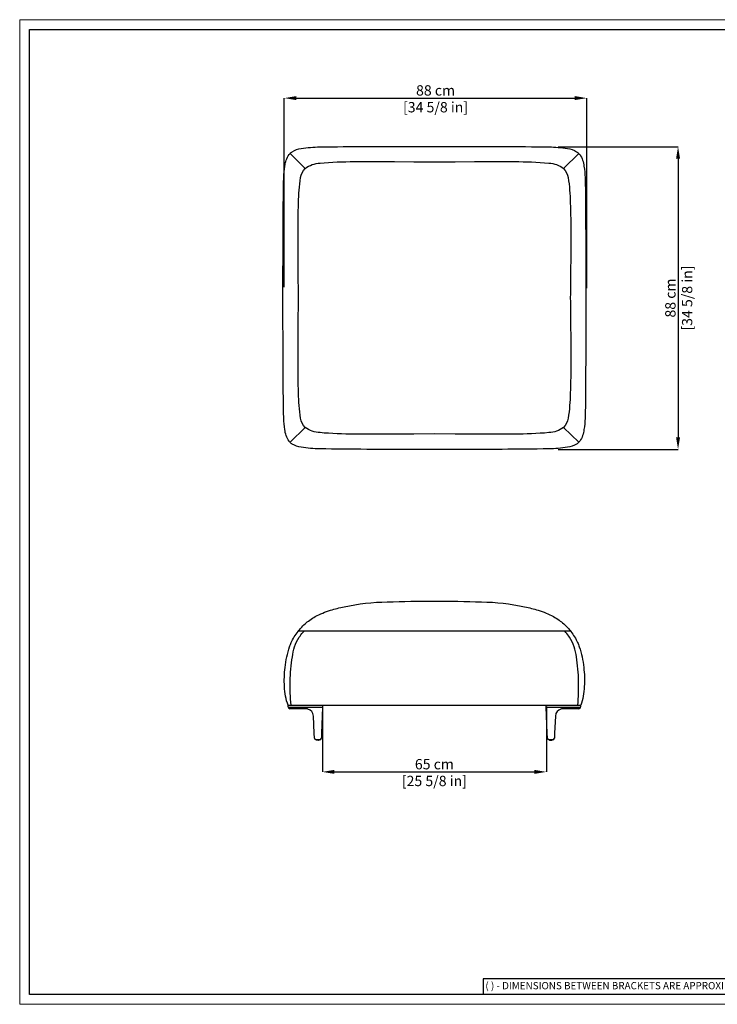
# Model space of a CAD drawing. Units: inches. Extents: x 1 to 4091, y 0 to 2859.
# Drawn here: x 1 to 2028, y 0 to 2859 of the extents above; entities that cross this region are included whole.
import ezdxf

# ---------------------------------------------------------------- set-up
doc = ezdxf.new("R2010")
doc.units = ezdxf.units.IN
doc.header["$MEASUREMENT"] = 0
doc.layers.add('CARTIGLIO', color=7, linetype='Continuous', lineweight=13)
doc.layers.add('QUOTE', color=251, linetype='Continuous', lineweight=5)
doc.layers.add('OGGETTO', color=7, linetype='Continuous')
doc.styles.add('ARIAL', font='Arial')
doc.styles.add('SLDTEXTSTYLE0', font='arial.ttf')
doc.dimstyles.new('Quotatura  scala 1_10', dxfattribs={"dimtxt": 30, "dimasz": 35, "dimexe": 0, "dimexo": 3, "dimgap": 7, "dimtad": 1, "dimlfac": 0.1, "dimrnd": 0.5, "dimzin": 12, "dimdsep": 46, "dimtxsty": 'ARIAL', "dimcen": 0.09, "dimclrd": 256, "dimclre": 251, "dimadec": 0, "dimazin": 3, "dimtfac": 1, "dimtofl": 0, "dimtmove": 0, "dimatfit": 3, "dimfxl": 1, "dimfrac": 2, "dimtolj": 1, "dimtzin": 12, "dimarcsym": 0})

# ---------------------------------------------------------------- blocks, each defined once
blk = doc.blocks.new('*D16')
at = {"layer": 'Defpoints', "color": 0}
for p in [(1649.1, 2631.6), (770.1, 2079.5), (1649.1, 2076.2)]:
    blk.add_point(p, dxfattribs=at)
at = {"layer": 'QUOTE', "color": 251, "lineweight": -2}
for p, q in [((770.1, 2082.5), (770.1, 2631.6)), ((1649.1, 2079.2), (1649.1, 2631.6))]:
    blk.add_line(p, q, dxfattribs=at)
at = {"layer": 'QUOTE', "lineweight": -2}
blk.add_line((805.1, 2631.6), (1614.1, 2631.6), dxfattribs=at)
at = {"layer": 'QUOTE'}
for points in [[(805.1, 2637.5), (805.1, 2625.8), (770.1, 2631.6)], [(1614.1, 2625.8), (1614.1, 2637.5), (1649.1, 2631.6)]]:
    blk.add_solid(points, dxfattribs=at)
at = {"layer": 'QUOTE', "color": 0, "char_height": 30, "attachment_point": 5, "style": 'ARIAL'}
for s, insert in [('\\A1;88 cm', (1209.6, 2654)), ('\\A1;[34 5/8 in]', (1209.6, 2605.2))]:
    blk.add_mtext(s, dxfattribs=dict(at, insert=insert))
blk = doc.blocks.new('*D17')
at = {"layer": 'Defpoints', "color": 0}
for p in [(1562.7, 2490.4), (1562.7, 1611.5), (1914.2, 1611.5)]:
    blk.add_point(p, dxfattribs=at)
at = {"layer": 'QUOTE', "color": 251, "lineweight": -2}
for p, q in [((1565.7, 2490.4), (1914.2, 2490.4)), ((1565.7, 1611.5), (1914.2, 1611.5))]:
    blk.add_line(p, q, dxfattribs=at)
at = {"layer": 'QUOTE', "lineweight": -2}
blk.add_line((1914.2, 2455.4), (1914.2, 1646.5), dxfattribs=at)
at = {"layer": 'QUOTE'}
for points in [[(1920, 2455.4), (1908.3, 2455.4), (1914.2, 2490.4)], [(1908.3, 1646.5), (1920, 1646.5), (1914.2, 1611.5)]]:
    blk.add_solid(points, dxfattribs=at)
at = {"layer": 'QUOTE', "color": 0, "char_height": 30, "attachment_point": 5, "rotation": 90, "style": 'ARIAL'}
for s, insert in [('\\A1;[34 5/8 in]', (1940.6, 2051)), ('\\A1;88 cm', (1891.9, 2051))]:
    blk.add_mtext(s, dxfattribs=dict(at, insert=insert))
blk = doc.blocks.new('*D18')
at = {"layer": 'Defpoints', "color": 0}
for p in [(880.7, 868.1), (1531.7, 867.6), (1531.7, 674.8)]:
    blk.add_point(p, dxfattribs=at)
at = {"layer": 'QUOTE', "color": 251, "lineweight": -2}
for p, q in [((880.7, 865.1), (880.7, 674.8)), ((1531.7, 864.6), (1531.7, 674.8))]:
    blk.add_line(p, q, dxfattribs=at)
at = {"layer": 'QUOTE', "lineweight": -2}
blk.add_line((915.7, 674.8), (1496.7, 674.8), dxfattribs=at)
at = {"layer": 'QUOTE'}
for points in [[(915.7, 680.6), (915.7, 669), (880.7, 674.8)], [(1496.7, 669), (1496.7, 680.6), (1531.7, 674.8)]]:
    blk.add_solid(points, dxfattribs=at)
at = {"layer": 'QUOTE', "color": 0, "char_height": 30, "attachment_point": 5, "style": 'ARIAL'}
for s, insert in [('\\A1;65 cm', (1206.2, 697.1)), ('\\A1;[25 5/8 in]', (1206.2, 648.4))]:
    blk.add_mtext(s, dxfattribs=dict(at, insert=insert))

msp = doc.modelspace()

# ---------------------------------------------------------------- linework, layer by layer
at = {"color": 7}
for p, q in [((786.799, 2470.852), (830.734, 2427.502)), ((1625.66, 2470.852), (1581.726, 2427.502)), ((786.799, 1631.927), (830.734, 1675.277)), ((1625.66, 1631.927), (1581.726, 1675.277))]:
    msp.add_line(p, q, dxfattribs=at)
at = {"color": 7, "lineweight": 25, "ltscale": 10}
for p, q in [((781.226, 868.109), (1631.234, 868.109)), ((781.23, 868.109), (785.814, 868.109)), ((781.23, 863.609), (781.23, 867.609)), ((785.814, 868.109), (815.145, 868.109)), ((790.662, 858.109), (786.248, 858.109)), ((816.459, 858.109), (790.662, 858.109)), ((815.145, 868.109), (843.665, 868.109)), ((832.74, 858.109), (816.459, 858.109)), ((881.029, 862.592), (878.395, 787.15)), ((881.212, 867.592), (881.072, 863.592)), ((1531.388, 863.592), (1531.248, 867.592)), ((1534.065, 787.15), (1531.431, 862.592)), ((1568.796, 868.109), (1597.315, 868.109)), ((1596.001, 858.109), (1579.72, 858.109)), ((1621.799, 858.109), (1596.001, 858.109)), ((1597.315, 868.109), (1626.646, 868.109)), ((1626.213, 858.109), (1621.799, 858.109)), ((1626.646, 868.109), (1631.23, 868.109)), ((1631.23, 863.609), (1631.23, 867.609)), ((856.901, 787.106), (854.719, 837.069)), ((1557.741, 837.069), (1555.559, 787.106)), ((857.521, 772.891), (856.901, 787.106)), ((878.395, 787.15), (877.899, 772.935)), ((1534.562, 772.935), (1534.065, 787.15)), ((1555.559, 787.106), (1554.939, 772.891)), ((872.902, 768.109), (862.517, 768.109)), ((863.801, 767.64), (863.792, 768.109)), ((869.033, 766.692), (868.23, 766.609)), ((871.338, 767.182), (870.929, 767.062)), ((871.66, 767.64), (871.668, 768.109)), ((1549.944, 768.109), (1539.559, 768.109)), ((1540.801, 767.64), (1540.792, 768.109)), ((1541.122, 767.182), (1541.531, 767.062)), ((1543.427, 766.692), (1544.23, 766.609)), ((1548.66, 767.64), (1548.668, 768.109))]:
    msp.add_line(p, q, dxfattribs=at)
at = {"color": 7}
for points in [[(1206.23, 1611.513), (1146.23, 1611.498, -0.00543066), (873.23, 1612.997, -0.03811929), (819.354, 1617.514, -0.10147189), (793.243, 1626.721, -0.02929101), (790.147, 1628.943, -0.03483408), (786.799, 1631.927, -0.02949517), (783.784, 1635.322, -0.12618504), (771.619, 1669.022, -0.02198995), (768.334, 1702.131), (767.838, 1718.389, -0.00272284), (766.232, 2051.394, -0.00272264), (767.838, 2384.39), (768.334, 2400.648, -0.02198995), (771.619, 2433.757, -0.12618504), (783.784, 2467.456, -0.02949517), (786.799, 2470.852, -0.03483408), (790.147, 2473.836, -0.02929101), (793.243, 2476.058, -0.10147189), (819.354, 2485.265, -0.03811929), (873.23, 2489.782, -0.00543066), (1146.23, 2491.281), (1206.23, 2491.192), (1266.23, 2491.281, -0.00543066), (1539.23, 2489.782, -0.03811929), (1593.105, 2485.265, -0.10147189), (1619.217, 2476.058, -0.02929101), (1622.313, 2473.836, -0.03483408), (1625.66, 2470.852, -0.02949517), (1628.676, 2467.456, -0.12618504), (1640.841, 2433.757, -0.02198995), (1644.126, 2400.648), (1644.622, 2384.39, -0.00272264), (1646.228, 2051.394, -0.00272284), (1644.622, 1718.389), (1644.126, 1702.131, -0.02198995), (1640.841, 1669.022, -0.12618504), (1628.676, 1635.322, -0.02949517), (1625.66, 1631.927, -0.03483408), (1622.313, 1628.943, -0.02929101), (1619.217, 1626.721, -0.10147189), (1593.105, 1617.514, -0.03811929), (1539.23, 1612.997, -0.00543066), (1266.23, 1611.498)], [(1206.23, 1656.601), (1146.23, 1655.754), (1090.204, 1655.401, -0.00361716), (973.672, 1655.699, -0.02477583), (873.932, 1660.059, -0.15020924), (830.734, 1675.277, -0.15667935), (817.394, 1702.195, -0.03293136), (811.492, 1774.974, -0.01142497), (810.094, 1867.677), (810.094, 1867.677, -0.00497056), (811.435, 2051.374, -0.00488078), (810.094, 2235.102), (810.094, 2235.102, -0.01142497), (811.492, 2327.805, -0.03293136), (817.394, 2400.584, -0.15667935), (830.734, 2427.502, -0.15020924), (873.932, 2442.72, -0.02477583), (973.672, 2447.08, -0.00361716), (1090.204, 2447.378), (1146.23, 2447.025), (1206.23, 2446.178), (1266.23, 2447.025), (1322.255, 2447.378, -0.00361716), (1438.788, 2447.08, -0.02477583), (1538.528, 2442.72, -0.15020924), (1581.726, 2427.502, -0.15667935), (1595.065, 2400.584, -0.03293136), (1600.968, 2327.805, -0.01142497), (1602.366, 2235.102), (1602.366, 2235.102, -0.00488078), (1601.024, 2051.374, -0.00497056), (1602.366, 1867.677), (1602.366, 1867.677, -0.01142497), (1600.968, 1774.974, -0.03293136), (1595.065, 1702.195, -0.15667935), (1581.726, 1675.277, -0.15020924), (1538.528, 1660.059, -0.02477583), (1438.788, 1655.699, -0.00361716), (1322.255, 1655.401), (1266.23, 1655.754)]]:
    msp.add_lwpolyline(points, format="xyb", close=True, dxfattribs=at)
at = {"color": 7, "lineweight": 25, "ltscale": 10}
for points in [[(781.226, 868.109, -0.08076961), (770.682, 922.499, -0.04736582), (772.379, 977.983, -0.05802301), (785.473, 1038.282), (785.473, 1038.282, -0.02383174), (790.104, 1050.14, -0.05982573), (810.034, 1082.631, -0.01814826), (818.006, 1092.282, -0.06059659), (844.015, 1115.515, -0.02845942), (860.241, 1125.731, -0.05302812), (904.342, 1144.218, -0.0307785), (943.961, 1153.886, -0.05209435), (1069.264, 1168.42, -0.01052781), (1206.23, 1171.026), (1206.23, 1171.026), (1206.23, 1171.026, -0.01053202), (1343.196, 1168.42, -0.05209435), (1468.499, 1153.886, -0.0307785), (1508.118, 1144.218, -0.05302812), (1552.219, 1125.731, -0.02845942), (1568.445, 1115.515, -0.06059659), (1594.454, 1092.282, -0.01814826), (1602.426, 1082.631, -0.05982573), (1622.356, 1050.14, -0.02383174), (1626.987, 1038.282), (1626.987, 1038.282, -0.05802301), (1640.081, 977.983, -0.04736582), (1641.778, 922.499, -0.08076961), (1631.234, 868.109, -0.06642399)], [(789.755, 868.109, -0.03215074), (787.346, 938.324, -0.03693509), (793.672, 1008.584, -0.11690485), (813.393, 1065.738, -0.04388), (824.289, 1079.609), (827.618, 1083.202)], [(1622.705, 868.109, 0.03215074), (1625.114, 938.324, 0.03693509), (1618.788, 1008.584, 0.11690485), (1599.067, 1065.738, 0.04388), (1588.171, 1079.609), (1584.843, 1083.202)]]:
    msp.add_lwpolyline(points, format="xyb", dxfattribs=at)
msp.add_lwpolyline([(1601.983, 1083.206), (1206.23, 1083.109), (810.477, 1083.206)], dxfattribs=at)
at = {"color": 7, "lineweight": 25, "ltscale": 100}
for centre, radius, start, end in [((781.73, 867.609), 0.5, 90, 180), ((781.73, 863.609), 0.5, 180, 270), ((781.775, 862.609), 0.5, 90, 186.37937), ((786.248, 863.109), 5, 186.37937, 270), ((880.53, 862.609), 0.5, 358, 90), ((880.573, 863.609), 0.5, 270, 358), ((880.712, 867.609), 0.5, 358, 90), ((1531.748, 867.609), 0.5, 90, 182), ((1531.888, 863.609), 0.5, 182, 270), ((1531.93, 862.609), 0.5, 90, 182), ((1626.213, 863.109), 5, 270, 353.62063), ((1630.685, 862.609), 0.5, 353.62063, 90), ((1630.73, 867.609), 0.5, 0, 90), ((1630.73, 863.609), 0.5, 270, 0), ((832.74, 836.109), 22, 2.5, 74.151474), ((1579.72, 836.109), 22, 105.848526, 177.5), ((862.517, 773.109), 5, 182.5, 270), ((872.902, 773.109), 5, 270, 358), ((1539.559, 773.109), 5, 182, 270), ((1549.944, 773.109), 5, 270, 357.5)]:
    msp.add_arc(centre, radius, start, end, dxfattribs=at)
at = {"color": 7, "lineweight": 25, "ltscale": 10}
for points, knots in [([(838.748, 857.273), (837.769, 857.515), (835.79, 858.003), (833.764, 858.074), (832.74, 858.109)], [0, 0, 0, 0, 0.49474154, 1, 1, 1, 1]), ([(1579.72, 858.109), (1578.718, 858.075), (1576.692, 858.006), (1574.712, 857.519), (1573.712, 857.273)], [0, 0, 0, 0, 0.494760408, 1, 1, 1, 1]), ([(867.23, 766.609), (866.628, 766.641), (865.566, 766.696), (864.559, 767.035), (864.122, 767.182)], [0, 0, 0, 0, 0.566519598, 1, 1, 1, 1]), ([(869.037, 766.647), (869.107, 766.654), (869.211, 766.666), (869.427, 766.701), (869.638, 766.738), (869.906, 766.788), (870.229, 766.855), (870.604, 766.94), (870.816, 767.004), (870.936, 767.039)], [0, 0, 0, 0, 0.17560628, 0.2630093, 0.35718498, 0.46673158, 0.60241536, 0.77604033, 1, 1, 1, 1]), ([(1541.524, 767.039), (1541.644, 767.004), (1541.856, 766.94), (1542.231, 766.855), (1542.554, 766.788), (1542.822, 766.738), (1543.033, 766.701), (1543.25, 766.666), (1543.353, 766.654), (1543.423, 766.647)], [0, 0, 0, 0, 0.22395967, 0.39758464, 0.53326842, 0.64281502, 0.7369907, 0.82439372, 1, 1, 1, 1]), ([(1545.23, 766.609), (1545.832, 766.641), (1546.895, 766.696), (1547.901, 767.035), (1548.338, 767.182)], [0, 0, 0, 0, 0.5665196, 1, 1, 1, 1])]:
    msp.add_open_spline(points, degree=3, knots=knots, dxfattribs=at)
for points in [[(863.801, 767.64), (863.806, 767.591), (863.816, 767.492), (863.886, 767.358), (863.988, 767.247), (864.078, 767.203), (864.122, 767.182)], [(868.23, 766.609), (868.223, 766.609), (868.208, 766.609), (868.092, 766.609), (867.927, 766.609), (867.73, 766.609), (867.534, 766.609), (867.368, 766.609), (867.253, 766.609), (867.238, 766.609), (867.23, 766.609)], [(871.66, 767.64), (871.654, 767.591), (871.644, 767.492), (871.574, 767.358), (871.472, 767.247), (871.383, 767.203), (871.338, 767.182)], [(1540.801, 767.64), (1540.806, 767.591), (1540.816, 767.492), (1540.886, 767.358), (1540.988, 767.247), (1541.078, 767.203), (1541.122, 767.182)], [(1544.23, 766.609), (1544.238, 766.609), (1544.253, 766.609), (1544.368, 766.609), (1544.534, 766.609), (1544.73, 766.609), (1544.927, 766.609), (1545.092, 766.609), (1545.208, 766.609), (1545.223, 766.609), (1545.23, 766.609)], [(1548.66, 767.64), (1548.654, 767.591), (1548.644, 767.492), (1548.574, 767.358), (1548.472, 767.247), (1548.383, 767.203), (1548.338, 767.182)]]:
    msp.add_open_spline(points, degree=3, dxfattribs=at)
at = {"layer": 'CARTIGLIO'}
for p, q in [((1.193, 2859.375), (4091.193, 2859.375)), ((1.193, -0.259), (1.193, 2859.375)), ((4091.193, -0.259), (1.193, -0.259))]:
    msp.add_line(p, q, dxfattribs=at)
at = {"layer": 'CARTIGLIO', "lineweight": 30}
for p, q in [((29.714, 2830.854), (4062.672, 2830.854)), ((29.714, 28.262), (29.714, 2830.854)), ((2207.032, 73.896), (1348.373, 73.896)), ((1348.373, 73.896), (1348.373, 28.262)), ((4062.672, 28.262), (29.714, 28.262))]:
    msp.add_line(p, q, dxfattribs=at)
at = {"layer": 'OGGETTO'}
for p, q in [((781.775, 863.109), (880.53, 863.109)), ((1531.93, 863.109), (1630.685, 863.109))]:
    msp.add_line(p, q, dxfattribs=at)

# ---------------------------------------------------------------- texts
at = {"layer": 'CARTIGLIO', "lineweight": 0, "insert": (1354.452, 64.369), "char_height": 21, "attachment_point": 1, "style": 'SLDTEXTSTYLE0'}
msp.add_mtext('( ) - DIMENSIONS BETWEEN BRACKETS ARE APPROXIMATE', dxfattribs=at)

# ---------------------------------------------------------------- dimensions: what is measured, and where the dimension line sits
at = {"layer": 'QUOTE'}
for base, p1, p2, picture, middle in [((1649.07, 2631.644), (770.125, 2079.495), (1649.07, 2076.242), '*D16', (1209.597, 2653.959)), ((1531.748, 674.787), (880.712, 868.109), (1531.748, 867.609), '*D18', (1206.23, 697.102))]:
    dim = msp.add_linear_dim(base=base, p1=p1, p2=p2, dimstyle='Quotatura  scala 1_10', override={"dimpost": ' cm\\X'}, dxfattribs=at)
    dim.commit()
    dim.dimension.update_dxf_attribs({"geometry": picture, "text_midpoint": middle})
dim = msp.add_linear_dim(base=(1914.176, 1611.513), p1=(1562.731, 2490.448), p2=(1562.731, 1611.513), angle=90, dimstyle='Quotatura  scala 1_10', override={"dimpost": ' cm\\X'}, dxfattribs=at)
dim.commit()
dim.dimension.update_dxf_attribs({"geometry": '*D17', "text_midpoint": (1891.861, 2050.98)})

doc.saveas('drawing.dxf')
